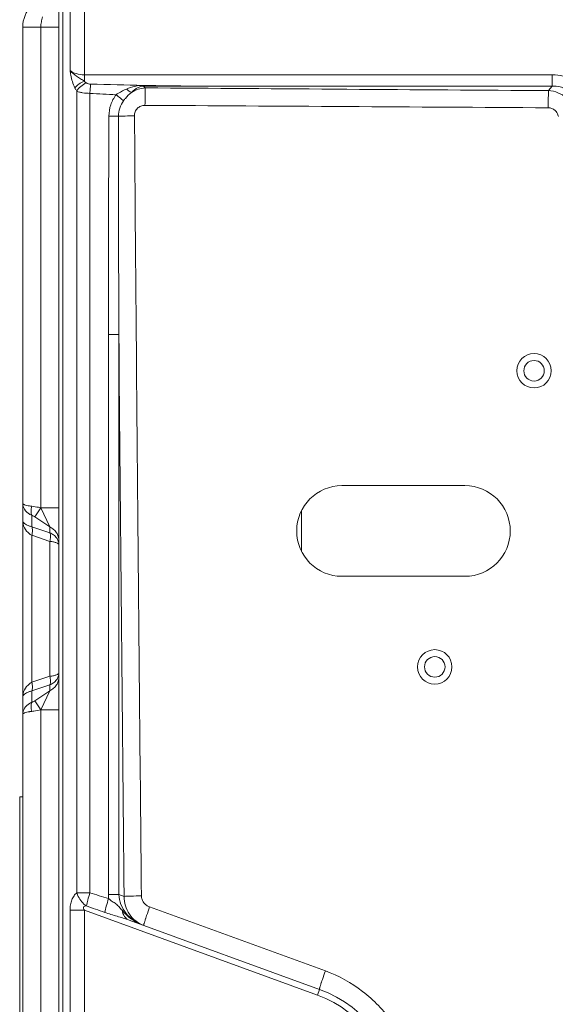
# Model space of a CAD drawing. Units: millimetres. Extents: x 0 to 297, y 36 to 174.
# Drawn here: x 111 to 115, y 146 to 153 of the extents above; entities that cross this region are included whole.
import ezdxf

# ---------------------------------------------------------------- set-up
doc = ezdxf.new("R2010")
doc.units = ezdxf.units.MM
doc.header["$MEASUREMENT"] = 0
for name, color, linetype, lineweight in [('1071990043_GXBS_CONTINUOUSLINE', 7, 'Continuous', 0), ('300_CONTINUOUSLINE', 7, 'Continuous', 0), ('41202-000415_底盘_CONTINUOUSLINE', 7, 'Continuous', 0)]:
    doc.layers.add(name, color=color, linetype=linetype, lineweight=lineweight)

msp = doc.modelspace()

# ---------------------------------------------------------------- linework, layer by layer
at = {"layer": '1071990043_GXBS_CONTINUOUSLINE', "color": 18, "lineweight": 9, "true_color": 0x000000}
for p, q in [((111.4075, 147.2348), (111.4075, 143.1445)), ((111.4303, 147.2348), (111.4075, 147.2348))]:
    msp.add_line(p, q, dxfattribs=at)
at = {"layer": '300_CONTINUOUSLINE', "color": 18, "lineweight": 9, "true_color": 0x000000}
msp.add_line((113.5299, 149.3876), (113.5299, 149.0805), dxfattribs=at)
at = {"layer": '41202-000415_底盘_CONTINUOUSLINE', "color": 18, "lineweight": 9, "true_color": 0x000000}
for p, q in [((111.7867, 154.9647), (111.7867, 152.6978)), ((111.8944, 152.6169), (111.8944, 154.9647)), ((111.7029, 141.4086), (111.7029, 153.3531)), ((111.7316, 142.4847), (111.7316, 153.3626)), ((111.4303, 142.4219), (111.4303, 153.0239)), ((111.7029, 153.0239), (111.4303, 153.0239)), ((111.5666, 149.4082), (111.5666, 153.0239)), ((115.4175, 152.6659), (111.8944, 152.6659)), ((115.4175, 152.6659), (115.4175, 152.5804)), ((111.8378, 146.5117), (111.8378, 152.5426)), ((111.936, 152.526), (111.936, 146.5117)), ((112.3405, 152.5804), (112.3405, 152.5864)), ((112.3535, 152.5674), (112.3405, 152.5804)), ((112.3405, 152.5804), (112.7145, 152.5804)), ((115.4175, 152.5804), (112.7145, 152.5804)), ((115.4175, 152.5804), (115.3893, 152.5468)), ((112.1514, 152.3544), (112.0795, 152.3548)), ((112.0751, 146.4993), (112.0751, 150.7111)), ((112.1542, 150.7111), (112.0751, 150.7111)), ((112.1542, 146.4993), (112.1542, 150.7111)), ((113.8339, 149.5749), (114.7602, 149.5749)), ((111.4984, 149.266), (111.4984, 149.3517)), ((111.5211, 149.34), (111.5666, 149.4082)), ((111.6348, 149.2643), (111.5211, 149.34)), ((111.6348, 149.2643), (111.5666, 149.4082)), ((111.7029, 149.4082), (111.5666, 149.4082)), ((111.4984, 149.266), (111.6348, 149.2205)), ((111.6348, 149.2205), (111.6348, 149.2643)), ((111.4984, 148.0953), (111.4984, 149.2012)), ((111.4984, 149.2012), (111.6348, 149.1557)), ((111.6348, 148.1407), (111.6348, 149.1557)), ((114.76, 148.8932), (113.851, 148.8937)), ((111.4984, 148.0953), (111.6348, 148.1407)), ((111.4984, 148.0305), (111.6348, 148.076)), ((111.6348, 148.0322), (111.6348, 148.076)), ((111.4984, 147.9448), (111.4984, 148.0305)), ((111.6348, 148.0322), (111.5211, 147.9565)), ((111.5666, 147.8883), (111.6348, 148.0322)), ((111.5666, 147.8883), (111.5211, 147.9565)), ((111.5666, 141.4206), (111.5666, 147.8883)), ((111.7029, 147.8883), (111.5666, 147.8883)), ((111.8378, 146.5117), (111.936, 146.5117)), ((112.1542, 146.4993), (112.0751, 146.4993)), ((112.1542, 146.4993), (112.194, 146.4848)), ((111.7867, 146.3814), (111.7867, 142.4424)), ((111.8944, 146.3814), (111.7867, 146.3814)), ((111.8944, 146.3814), (111.8944, 142.4148)), ((111.8944, 146.3814), (113.6492, 145.7427)), ((113.7089, 145.924), (112.3861, 146.4052)), ((113.6647, 145.7854), (112.2322, 146.3068)), ((113.6492, 145.7427), (113.6647, 145.7854))]:
    msp.add_line(p, q, dxfattribs=at)
for centre, radius in [((115.2803, 150.4393), 0.1295), ((115.2803, 150.4393), 0.0773), ((114.5329, 148.2116), 0.1295), ((114.5329, 148.2116), 0.0773)]:
    msp.add_circle(centre, radius, dxfattribs=at)
for points in [[(111.4968, 153.1846), (111.4542, 153.142), (111.4303, 153.0842), (111.4303, 153.0239)], [(111.9423, 152.5959), (112.0749, 152.5921), (112.2074, 152.589), (112.34, 152.5864)], [(111.936, 152.526), (112.0016, 152.5222), (112.0673, 152.5188), (112.1329, 152.5156)], [(112.34, 152.5864), (112.4648, 152.584), (112.5897, 152.582), (112.7145, 152.5804)], [(112.3535, 152.5674), (113.3654, 152.5606), (114.3774, 152.5537), (115.3893, 152.5468)], [(112.3509, 152.4361), (113.3628, 152.43), (114.3748, 152.4239), (115.3867, 152.4178)], [(112.0795, 152.3548), (112.0766, 151.8069), (112.0751, 151.259), (112.0751, 150.7111)], [(112.1514, 152.3544), (112.1513, 151.8066), (112.1523, 151.2589), (112.1542, 150.7111)], [(112.194, 146.4848), (112.1803, 147.8936), (112.1668, 149.3024), (112.1542, 150.7111)], [(112.0767, 146.4686), (112.0298, 146.4832), (111.9829, 146.4975), (111.936, 146.5117)], [(112.0751, 146.4993), (112.0751, 146.4891), (112.0756, 146.4788), (112.0767, 146.4686)], [(111.9096, 146.4131), (111.9559, 146.397), (112.0021, 146.3808), (112.0484, 146.3646)], [(112.357, 146.322), (112.3565, 146.3204), (112.356, 146.3189), (112.3555, 146.3174)], [(114.2628, 144.9313), (114.2628, 145.3134), (114.0238, 145.6547), (113.6647, 145.7854)], [(113.6798, 145.8406), (113.6793, 145.839), (113.6788, 145.8375), (113.6783, 145.8359)], [(114.2174, 144.9313), (114.2174, 145.2943), (113.9903, 145.6186), (113.6492, 145.7427)]]:
    msp.add_open_spline(points, degree=3, dxfattribs=at)
for points, knots in [([(111.5666, 153.0239), (111.5666, 153.0371), (111.5681, 153.0502), (111.5706, 153.0632), (111.5731, 153.0761), (111.5766, 153.0888), (111.5799, 153.1015)], [0, 0, 0, 0, 1, 1, 1, 2, 2, 2, 2]), ([(111.7867, 152.6978), (111.8006, 152.6818), (111.8176, 152.6686), (111.835, 152.6564), (111.8447, 152.6496), (111.8545, 152.6432), (111.8644, 152.6367), (111.8744, 152.6301), (111.8844, 152.6235), (111.8944, 152.6169)], [0, 0, 0, 0, 1, 1, 1, 2, 2, 2, 3, 3, 3, 3]), ([(111.8944, 152.6659), (111.8737, 152.6659), (111.8529, 152.6686), (111.8329, 152.6748), (111.8163, 152.6798), (111.8003, 152.6872), (111.7867, 152.6978)], [0, 0, 0, 0, 1, 1, 1, 2, 2, 2, 2]), ([(111.7867, 152.6978), (111.7886, 152.6863), (111.7906, 152.6748), (111.7928, 152.6633), (111.7992, 152.6305), (111.8078, 152.5977), (111.8226, 152.5679)], [0, 0, 0, 0, 1, 1, 1, 2, 2, 2, 2]), ([(111.8944, 152.6169), (111.8799, 152.6118), (111.866, 152.6047), (111.8532, 152.596), (111.8417, 152.5882), (111.831, 152.5789), (111.8226, 152.5679)], [0, 0, 0, 0, 1, 1, 1, 2, 2, 2, 2]), ([(111.9096, 152.6042), (111.8943, 152.5983), (111.88, 152.5896), (111.8674, 152.5788), (111.8555, 152.5685), (111.845, 152.5564), (111.8378, 152.5426)], [0, 0, 0, 0, 1, 1, 1, 2, 2, 2, 2]), ([(111.8944, 152.6169), (111.8956, 152.6157), (111.8968, 152.6145), (111.898, 152.6134), (111.9017, 152.6101), (111.9055, 152.607), (111.9096, 152.6042)], [0, 0, 0, 0, 1, 1, 1, 2, 2, 2, 2]), ([(111.9096, 152.6042), (111.9141, 152.6011), (111.9194, 152.5992), (111.9248, 152.598), (111.9306, 152.5967), (111.9364, 152.5961), (111.9423, 152.5959)], [0, 0, 0, 0, 1, 1, 1, 2, 2, 2, 2]), ([(111.9423, 152.5959), (111.9408, 152.5856), (111.9397, 152.5751), (111.9388, 152.5647), (111.9376, 152.5518), (111.9367, 152.5389), (111.936, 152.526)], [0, 0, 0, 0, 1, 1, 1, 2, 2, 2, 2]), ([(115.5253, 152.6467), (115.5167, 152.6499), (115.508, 152.6527), (115.4991, 152.6551), (115.4726, 152.6623), (115.445, 152.6659), (115.4175, 152.6659)], [0, 0, 0, 0, 1, 1, 1, 2, 2, 2, 2]), ([(111.8226, 152.5679), (111.8238, 152.5656), (111.8249, 152.5634), (111.8261, 152.5612), (111.8296, 152.5547), (111.8335, 152.5485), (111.8378, 152.5426)], [0, 0, 0, 0, 1, 1, 1, 2, 2, 2, 2]), ([(111.8378, 152.5426), (111.844, 152.5397), (111.8506, 152.5375), (111.8572, 152.5356), (111.865, 152.5335), (111.8729, 152.5319), (111.8808, 152.5306), (111.899, 152.5277), (111.9175, 152.5264), (111.936, 152.526)], [0, 0, 0, 0, 1, 1, 1, 2, 2, 2, 3, 3, 3, 3]), ([(112.1329, 152.5156), (112.1392, 152.5198), (112.1456, 152.5239), (112.152, 152.5278), (112.1712, 152.5395), (112.1913, 152.5499), (112.2121, 152.5583)], [0, 0, 0, 0, 1, 1, 1, 2, 2, 2, 2]), ([(112.1896, 152.471), (112.1939, 152.4769), (112.1984, 152.4827), (112.2031, 152.4883), (112.2169, 152.5049), (112.2321, 152.5205), (112.2491, 152.5338)], [0, 0, 0, 0, 1, 1, 1, 2, 2, 2, 2]), ([(112.2121, 152.5583), (112.2324, 152.5666), (112.2533, 152.5734), (112.2747, 152.5785), (112.2962, 152.5836), (112.3184, 152.5868), (112.3404, 152.5864)], [0, 0, 0, 0, 1, 1, 1, 2, 2, 2, 2]), ([(112.2491, 152.5338), (112.2429, 152.536), (112.2372, 152.5392), (112.2318, 152.5428), (112.2248, 152.5475), (112.2183, 152.5527), (112.2121, 152.5583)], [0, 0, 0, 0, 1, 1, 1, 2, 2, 2, 2]), ([(112.2491, 152.5338), (112.2556, 152.5397), (112.2623, 152.5454), (112.2693, 152.5507), (112.276, 152.5558), (112.283, 152.5606), (112.2903, 152.5649), (112.2975, 152.5692), (112.3051, 152.573), (112.313, 152.5759), (112.3172, 152.5774), (112.3215, 152.5787), (112.326, 152.5795), (112.3307, 152.5803), (112.3356, 152.5806), (112.3405, 152.5804)], [0, 0, 0, 0, 1, 1, 1, 2, 2, 2, 3, 3, 3, 4, 4, 4, 5, 5, 5, 5]), ([(112.2491, 152.5338), (112.2648, 152.5435), (112.2818, 152.5514), (112.2994, 152.557), (112.317, 152.5627), (112.3352, 152.5662), (112.3535, 152.5674)], [0, 0, 0, 0, 1, 1, 1, 2, 2, 2, 2]), ([(112.3535, 152.5674), (112.3531, 152.5606), (112.3529, 152.5538), (112.3527, 152.5469), (112.3524, 152.5367), (112.3521, 152.5265), (112.3519, 152.5163), (112.3514, 152.4896), (112.3511, 152.4628), (112.3509, 152.4361)], [0, 0, 0, 0, 1, 1, 1, 2, 2, 2, 3, 3, 3, 3]), ([(115.3893, 152.5468), (115.3889, 152.5401), (115.3887, 152.5334), (115.3885, 152.5267), (115.3882, 152.5167), (115.388, 152.5067), (115.3877, 152.4967), (115.3872, 152.4704), (115.3869, 152.4441), (115.3867, 152.4178)], [0, 0, 0, 0, 1, 1, 1, 2, 2, 2, 3, 3, 3, 3]), ([(115.3893, 152.5468), (115.4136, 152.5453), (115.4377, 152.5398), (115.4604, 152.5306), (115.4832, 152.5214), (115.5044, 152.5084), (115.5231, 152.4925), (115.5418, 152.4766), (115.558, 152.4576), (115.5708, 152.4366), (115.5835, 152.4157), (115.5929, 152.3927), (115.5984, 152.3689)], [0, 0, 0, 0, 1, 1, 1, 2, 2, 2, 3, 3, 3, 4, 4, 4, 4]), ([(115.4964, 152.569), (115.4901, 152.5712), (115.4836, 152.573), (115.4771, 152.5746), (115.4577, 152.5793), (115.4375, 152.5811), (115.4175, 152.5804)], [0, 0, 0, 0, 1, 1, 1, 2, 2, 2, 2]), ([(112.0795, 152.3548), (112.0796, 152.3834), (112.0842, 152.4122), (112.0933, 152.4395), (112.1023, 152.4669), (112.1158, 152.4927), (112.1329, 152.5156)], [0, 0, 0, 0, 1, 1, 1, 2, 2, 2, 2]), ([(112.1896, 152.471), (112.1818, 152.4777), (112.1737, 152.4841), (112.1656, 152.4905), (112.1548, 152.499), (112.1439, 152.5074), (112.1329, 152.5156)], [0, 0, 0, 0, 1, 1, 1, 2, 2, 2, 2]), ([(112.1514, 152.3544), (112.1514, 152.3751), (112.1547, 152.396), (112.1611, 152.4158), (112.1676, 152.4356), (112.1772, 152.4544), (112.1896, 152.471)], [0, 0, 0, 0, 1, 1, 1, 2, 2, 2, 2]), ([(112.2719, 152.3569), (112.2718, 152.3673), (112.2736, 152.3778), (112.2774, 152.3875), (112.2811, 152.3973), (112.2869, 152.4062), (112.2942, 152.4136), (112.3016, 152.421), (112.3105, 152.4268), (112.3203, 152.4306), (112.33, 152.4343), (112.3405, 152.4361), (112.3509, 152.4361)], [0, 0, 0, 0, 1, 1, 1, 2, 2, 2, 3, 3, 3, 4, 4, 4, 4]), ([(115.3867, 152.4178), (115.3959, 152.4177), (115.4052, 152.4161), (115.4138, 152.4129), (115.4225, 152.4097), (115.4306, 152.4049), (115.4375, 152.3988), (115.4444, 152.3927), (115.4502, 152.3854), (115.4545, 152.3772), (115.4589, 152.3691), (115.4618, 152.3601), (115.4632, 152.3511)], [0, 0, 0, 0, 1, 1, 1, 2, 2, 2, 3, 3, 3, 4, 4, 4, 4]), ([(112.1514, 152.3544), (112.1684, 152.3552), (112.1855, 152.3556), (112.2025, 152.3559), (112.2256, 152.3564), (112.2488, 152.3567), (112.2719, 152.3569)], [0, 0, 0, 0, 1, 1, 1, 2, 2, 2, 2]), ([(112.3238, 146.4886), (112.3145, 147.4666), (112.3053, 148.4447), (112.2965, 149.4227), (112.2876, 150.4008), (112.2791, 151.3788), (112.2719, 152.3569)], [0, 0, 0, 0, 1, 1, 1, 2, 2, 2, 2]), ([(113.8339, 149.5749), (113.6456, 149.5749), (113.493, 149.4223), (113.493, 149.2341), (113.493, 149.0458), (113.6456, 148.8932), (113.8339, 148.8932), (113.8396, 148.8932), (113.8453, 148.8934), (113.851, 148.8937)], [0, 0, 0, 0, 1, 1, 1, 2, 2, 2, 3, 3, 3, 3]), ([(114.76, 148.8932), (114.9482, 148.8931), (115.1009, 149.0457), (115.101, 149.2339), (115.1011, 149.4222), (114.9486, 149.5749), (114.7603, 149.5749), (114.7603, 149.5749), (114.7602, 149.5749), (114.7602, 149.5749)], [0, 0, 0, 0, 1, 1, 1, 2, 2, 2, 3, 3, 3, 3]), ([(111.4824, 149.4219), (111.475, 149.423), (111.4677, 149.4244), (111.4604, 149.4261), (111.4548, 149.4274), (111.4493, 149.429), (111.4439, 149.4311), (111.4419, 149.4319), (111.4399, 149.4328), (111.438, 149.4338), (111.4365, 149.4346), (111.4351, 149.4355), (111.4337, 149.4367), (111.4319, 149.4382), (111.4303, 149.4403), (111.4303, 149.4426)], [0, 0, 0, 0, 1, 1, 1, 2, 2, 2, 3, 3, 3, 4, 4, 4, 5, 5, 5, 5]), ([(111.4303, 149.4425), (111.4303, 149.4346), (111.4314, 149.4267), (111.4337, 149.4191), (111.436, 149.4112), (111.4395, 149.4037), (111.4439, 149.3968), (111.4534, 149.3817), (111.4672, 149.3692), (111.4824, 149.36)], [0, 0, 0, 0, 1, 1, 1, 2, 2, 2, 3, 3, 3, 3]), ([(111.4984, 149.4198), (111.497, 149.42), (111.4957, 149.4201), (111.4943, 149.4203), (111.4903, 149.4208), (111.4864, 149.4213), (111.4824, 149.4219)], [0, 0, 0, 0, 1, 1, 1, 2, 2, 2, 2]), ([(111.4984, 149.3517), (111.4946, 149.3612), (111.4934, 149.3717), (111.4935, 149.382), (111.4935, 149.3948), (111.4953, 149.4075), (111.4984, 149.4198)], [0, 0, 0, 0, 1, 1, 1, 2, 2, 2, 2]), ([(111.5666, 149.4082), (111.5607, 149.4095), (111.5548, 149.4107), (111.5489, 149.4119), (111.5322, 149.4152), (111.5154, 149.418), (111.4984, 149.4198)], [0, 0, 0, 0, 1, 1, 1, 2, 2, 2, 2]), ([(111.4824, 149.36), (111.4837, 149.3592), (111.485, 149.3585), (111.4863, 149.3577), (111.4902, 149.3555), (111.4943, 149.3535), (111.4984, 149.3517)], [0, 0, 0, 0, 1, 1, 1, 2, 2, 2, 2]), ([(111.5211, 149.34), (111.5193, 149.3412), (111.5174, 149.3424), (111.5155, 149.3436), (111.5101, 149.3468), (111.5044, 149.3497), (111.4984, 149.3517)], [0, 0, 0, 0, 1, 1, 1, 2, 2, 2, 2]), ([(111.4303, 149.3125), (111.4303, 149.2941), (111.4346, 149.2754), (111.4428, 149.2586), (111.452, 149.2399), (111.4659, 149.2236), (111.4824, 149.2114)], [0, 0, 0, 0, 1, 1, 1, 2, 2, 2, 2]), ([(111.4303, 149.3125), (111.4303, 149.3086), (111.4315, 149.3046), (111.4334, 149.3011), (111.4357, 149.2968), (111.4391, 149.2931), (111.4428, 149.29), (111.4477, 149.2858), (111.4532, 149.2824), (111.459, 149.2795), (111.4665, 149.2757), (111.4744, 149.2727), (111.4824, 149.2702)], [0, 0, 0, 0, 1, 1, 1, 2, 2, 2, 3, 3, 3, 4, 4, 4, 4]), ([(111.4824, 149.2702), (111.4836, 149.2698), (111.4849, 149.2695), (111.4862, 149.2691), (111.4902, 149.2679), (111.4943, 149.2669), (111.4984, 149.266)], [0, 0, 0, 0, 1, 1, 1, 2, 2, 2, 2]), ([(111.4984, 149.2012), (111.5014, 149.2129), (111.5031, 149.2249), (111.5031, 149.2371), (111.5032, 149.2469), (111.502, 149.2569), (111.4984, 149.266)], [0, 0, 0, 0, 1, 1, 1, 2, 2, 2, 2]), ([(111.7029, 149.162), (111.7029, 149.1723), (111.7013, 149.1827), (111.6983, 149.1926), (111.6952, 149.2027), (111.6905, 149.2123), (111.6847, 149.2211), (111.6786, 149.2301), (111.6713, 149.2384), (111.663, 149.2455), (111.6544, 149.2529), (111.6449, 149.2592), (111.6348, 149.2643)], [0, 0, 0, 0, 1, 1, 1, 2, 2, 2, 3, 3, 3, 4, 4, 4, 4]), ([(111.4824, 149.2114), (111.4836, 149.2105), (111.4849, 149.2096), (111.4862, 149.2087), (111.4901, 149.206), (111.4942, 149.2035), (111.4984, 149.2012)], [0, 0, 0, 0, 1, 1, 1, 2, 2, 2, 2]), ([(111.6348, 149.2205), (111.6384, 149.2115), (111.6395, 149.2015), (111.6395, 149.1917), (111.6395, 149.1795), (111.6377, 149.1675), (111.6348, 149.1557)], [0, 0, 0, 0, 1, 1, 1, 2, 2, 2, 2]), ([(111.7029, 149.1307), (111.7029, 149.1398), (111.7013, 149.1489), (111.6983, 149.1574), (111.6952, 149.1664), (111.6905, 149.1748), (111.6848, 149.1824), (111.6787, 149.1905), (111.6713, 149.1977), (111.6632, 149.2039), (111.6544, 149.2106), (111.6448, 149.2161), (111.6348, 149.2205)], [0, 0, 0, 0, 1, 1, 1, 2, 2, 2, 3, 3, 3, 4, 4, 4, 4]), ([(111.6348, 149.1557), (111.6443, 149.1546), (111.6538, 149.1531), (111.6632, 149.1511), (111.6671, 149.1503), (111.6711, 149.1493), (111.675, 149.1483), (111.6783, 149.1473), (111.6816, 149.1463), (111.6848, 149.1451), (111.6875, 149.1441), (111.6902, 149.143), (111.6927, 149.1417), (111.6946, 149.1407), (111.6965, 149.1396), (111.6983, 149.1382), (111.7007, 149.1362), (111.7029, 149.1337), (111.7029, 149.1307)], [0, 0, 0, 0, 1, 1, 1, 2, 2, 2, 3, 3, 3, 4, 4, 4, 5, 5, 5, 6, 6, 6, 6]), ([(111.6348, 148.076), (111.6448, 148.0804), (111.6544, 148.0859), (111.6632, 148.0926), (111.6713, 148.0988), (111.6787, 148.106), (111.6848, 148.1141), (111.6905, 148.1217), (111.6952, 148.1301), (111.6983, 148.1391), (111.7013, 148.1476), (111.7029, 148.1567), (111.7029, 148.1657)], [0, 0, 0, 0, 1, 1, 1, 2, 2, 2, 3, 3, 3, 4, 4, 4, 4]), ([(111.7029, 148.1657), (111.7029, 148.1628), (111.7007, 148.1602), (111.6983, 148.1583), (111.6965, 148.1568), (111.6946, 148.1557), (111.6927, 148.1547), (111.6902, 148.1535), (111.6875, 148.1524), (111.6848, 148.1514), (111.6816, 148.1502), (111.6783, 148.1491), (111.675, 148.1482), (111.6711, 148.1471), (111.6671, 148.1462), (111.6632, 148.1454), (111.6538, 148.1434), (111.6443, 148.1419), (111.6348, 148.1407)], [0, 0, 0, 0, 1, 1, 1, 2, 2, 2, 3, 3, 3, 4, 4, 4, 5, 5, 5, 6, 6, 6, 6]), ([(111.4303, 147.9839), (111.4303, 148.0024), (111.4346, 148.0211), (111.4428, 148.0379), (111.452, 148.0565), (111.4659, 148.0728), (111.4824, 148.0851)], [0, 0, 0, 0, 1, 1, 1, 2, 2, 2, 2]), ([(111.4824, 148.0851), (111.4836, 148.086), (111.4849, 148.0869), (111.4862, 148.0878), (111.4901, 148.0905), (111.4942, 148.093), (111.4984, 148.0953)], [0, 0, 0, 0, 1, 1, 1, 2, 2, 2, 2]), ([(111.4984, 148.0305), (111.502, 148.0396), (111.5032, 148.0495), (111.5031, 148.0594), (111.5031, 148.0716), (111.5014, 148.0836), (111.4984, 148.0953)], [0, 0, 0, 0, 1, 1, 1, 2, 2, 2, 2]), ([(111.6348, 148.1407), (111.6377, 148.129), (111.6395, 148.117), (111.6395, 148.1048), (111.6395, 148.095), (111.6384, 148.085), (111.6348, 148.076)], [0, 0, 0, 0, 1, 1, 1, 2, 2, 2, 2]), ([(111.7029, 148.1345), (111.7029, 148.1242), (111.7013, 148.1138), (111.6983, 148.1039), (111.6952, 148.0938), (111.6905, 148.0842), (111.6847, 148.0754), (111.6786, 148.0663), (111.6713, 148.0581), (111.663, 148.051), (111.6544, 148.0435), (111.6449, 148.0373), (111.6348, 148.0322)], [0, 0, 0, 0, 1, 1, 1, 2, 2, 2, 3, 3, 3, 4, 4, 4, 4]), ([(111.4303, 147.9839), (111.4303, 147.9879), (111.4315, 147.9919), (111.4334, 147.9954), (111.4357, 147.9997), (111.4391, 148.0033), (111.4428, 148.0065), (111.4477, 148.0107), (111.4532, 148.0141), (111.459, 148.017), (111.4665, 148.0208), (111.4744, 148.0238), (111.4824, 148.0262)], [0, 0, 0, 0, 1, 1, 1, 2, 2, 2, 3, 3, 3, 4, 4, 4, 4]), ([(111.4824, 148.0262), (111.4836, 148.0266), (111.4849, 148.027), (111.4862, 148.0274), (111.4902, 148.0285), (111.4943, 148.0296), (111.4984, 148.0305)], [0, 0, 0, 0, 1, 1, 1, 2, 2, 2, 2]), ([(111.4824, 147.9365), (111.4672, 147.9273), (111.4534, 147.9148), (111.4439, 147.8997), (111.4395, 147.8928), (111.436, 147.8853), (111.4337, 147.8774), (111.4314, 147.8698), (111.4303, 147.8618), (111.4303, 147.8539)], [0, 0, 0, 0, 1, 1, 1, 2, 2, 2, 3, 3, 3, 3]), ([(111.4984, 147.9448), (111.497, 147.9442), (111.4957, 147.9436), (111.4943, 147.9429), (111.4902, 147.941), (111.4863, 147.9388), (111.4824, 147.9365)], [0, 0, 0, 0, 1, 1, 1, 2, 2, 2, 2]), ([(111.4984, 147.8767), (111.4953, 147.889), (111.4935, 147.9016), (111.4935, 147.9145), (111.4934, 147.9248), (111.4946, 147.9353), (111.4984, 147.9448)], [0, 0, 0, 0, 1, 1, 1, 2, 2, 2, 2]), ([(111.5211, 147.9565), (111.5193, 147.9552), (111.5174, 147.9541), (111.5155, 147.9529), (111.5101, 147.9497), (111.5044, 147.9468), (111.4984, 147.9448)], [0, 0, 0, 0, 1, 1, 1, 2, 2, 2, 2]), ([(111.4303, 147.8539), (111.4303, 147.8562), (111.4319, 147.8582), (111.4337, 147.8598), (111.4351, 147.861), (111.4365, 147.8618), (111.438, 147.8626), (111.4399, 147.8637), (111.4419, 147.8646), (111.4439, 147.8654), (111.4493, 147.8675), (111.4548, 147.8691), (111.4604, 147.8704), (111.4677, 147.8721), (111.475, 147.8735), (111.4824, 147.8746)], [0, 0, 0, 0, 1, 1, 1, 2, 2, 2, 3, 3, 3, 4, 4, 4, 5, 5, 5, 5]), ([(111.4824, 147.8746), (111.4837, 147.8748), (111.485, 147.8749), (111.4863, 147.8751), (111.4903, 147.8757), (111.4944, 147.8762), (111.4984, 147.8767)], [0, 0, 0, 0, 1, 1, 1, 2, 2, 2, 2]), ([(111.4984, 147.8767), (111.5038, 147.8772), (111.5092, 147.8779), (111.5145, 147.8787), (111.532, 147.8812), (111.5494, 147.8845), (111.5666, 147.8883)], [0, 0, 0, 0, 1, 1, 1, 2, 2, 2, 2]), ([(111.8378, 146.5117), (111.8297, 146.5055), (111.8227, 146.498), (111.8167, 146.4897), (111.8099, 146.4803), (111.8045, 146.4699), (111.8002, 146.4591), (111.7955, 146.4471), (111.7922, 146.4345), (111.79, 146.4218), (111.7878, 146.4085), (111.7867, 146.3949), (111.7867, 146.3814)], [0, 0, 0, 0, 1, 1, 1, 2, 2, 2, 3, 3, 3, 4, 4, 4, 4]), ([(111.8378, 146.5117), (111.8406, 146.502), (111.8443, 146.4925), (111.8489, 146.4834), (111.8628, 146.4555), (111.884, 146.4306), (111.9096, 146.4131)], [0, 0, 0, 0, 1, 1, 1, 2, 2, 2, 2]), ([(111.936, 146.5117), (111.9305, 146.4938), (111.9254, 146.4757), (111.9205, 146.4575), (111.9166, 146.4428), (111.9128, 146.428), (111.9096, 146.4131)], [0, 0, 0, 0, 1, 1, 1, 2, 2, 2, 2]), ([(112.0767, 146.4686), (112.0708, 146.4493), (112.0651, 146.43), (112.0598, 146.4105), (112.0556, 146.3953), (112.0516, 146.38), (112.0484, 146.3646)], [0, 0, 0, 0, 1, 1, 1, 2, 2, 2, 2]), ([(112.0767, 146.4686), (112.0856, 146.4609), (112.0951, 146.4539), (112.1048, 146.4473), (112.1141, 146.441), (112.1236, 146.435), (112.1323, 146.428), (112.1409, 146.4213), (112.1488, 146.4136), (112.1562, 146.4056), (112.1638, 146.3974), (112.1709, 146.3888), (112.1782, 146.3803)], [0, 0, 0, 0, 1, 1, 1, 2, 2, 2, 3, 3, 3, 4, 4, 4, 4]), ([(112.3356, 146.2692), (112.3115, 146.278), (112.2884, 146.2898), (112.2671, 146.3044), (112.2458, 146.319), (112.2265, 146.3365), (112.2099, 146.3563), (112.1933, 146.3763), (112.1796, 146.3987), (112.1699, 146.4229), (112.1602, 146.4472), (112.1546, 146.4733), (112.1542, 146.4993)], [0, 0, 0, 0, 1, 1, 1, 2, 2, 2, 3, 3, 3, 4, 4, 4, 4]), ([(112.3419, 146.2669), (112.3201, 146.2748), (112.2995, 146.2863), (112.2811, 146.3005), (112.2626, 146.3149), (112.2465, 146.3321), (112.2334, 146.3514), (112.2202, 146.3708), (112.21, 146.3923), (112.2033, 146.4148), (112.1966, 146.4375), (112.1935, 146.4613), (112.194, 146.4848)], [0, 0, 0, 0, 1, 1, 1, 2, 2, 2, 3, 3, 3, 4, 4, 4, 4]), ([(112.194, 146.4848), (112.2008, 146.4854), (112.2075, 146.4857), (112.2143, 146.486), (112.2243, 146.4865), (112.2344, 146.4868), (112.2445, 146.4871), (112.2709, 146.4879), (112.2974, 146.4883), (112.3238, 146.4886)], [0, 0, 0, 0, 1, 1, 1, 2, 2, 2, 3, 3, 3, 3]), ([(112.3861, 146.4052), (112.3775, 146.4084), (112.3692, 146.4127), (112.3617, 146.4182), (112.3543, 146.4236), (112.3476, 146.43), (112.342, 146.4374), (112.3364, 146.4447), (112.3318, 146.4528), (112.3287, 146.4615), (112.3256, 146.4702), (112.3239, 146.4794), (112.3238, 146.4886)], [0, 0, 0, 0, 1, 1, 1, 2, 2, 2, 3, 3, 3, 4, 4, 4, 4]), ([(111.9096, 146.4131), (111.9056, 146.413), (111.9017, 146.4127), (111.8978, 146.4115), (111.894, 146.4103), (111.8903, 146.4083), (111.8884, 146.4051), (111.8874, 146.4033), (111.8869, 146.4012), (111.8869, 146.3992), (111.8869, 146.397), (111.8874, 146.3949), (111.8881, 146.3929), (111.8889, 146.3908), (111.8898, 146.3889), (111.8909, 146.387), (111.892, 146.385), (111.8932, 146.3832), (111.8944, 146.3814)], [0, 0, 0, 0, 1, 1, 1, 2, 2, 2, 3, 3, 3, 4, 4, 4, 5, 5, 5, 6, 6, 6, 6]), ([(112.1782, 146.3803), (112.1811, 146.3637), (112.1873, 146.3473), (112.1972, 146.3337), (112.2017, 146.3275), (112.207, 146.322), (112.2131, 146.3174), (112.2189, 146.3129), (112.2253, 146.3093), (112.2322, 146.3068)], [0, 0, 0, 0, 1, 1, 1, 2, 2, 2, 3, 3, 3, 3]), ([(112.1782, 146.3803), (112.1993, 146.3556), (112.2231, 146.3332), (112.2497, 146.3143), (112.2761, 146.2955), (112.3052, 146.2803), (112.3356, 146.2692)], [0, 0, 0, 0, 1, 1, 1, 2, 2, 2, 2]), ([(112.357, 146.322), (112.3591, 146.3283), (112.3612, 146.3346), (112.3634, 146.3409), (112.3707, 146.3624), (112.3783, 146.3839), (112.3861, 146.4052)], [0, 0, 0, 0, 1, 1, 1, 2, 2, 2, 2]), ([(112.0484, 146.3646), (112.079, 146.3539), (112.1099, 146.3443), (112.1411, 146.3352), (112.1716, 146.3263), (112.2023, 146.3177), (112.2322, 146.3068)], [0, 0, 0, 0, 1, 1, 1, 2, 2, 2, 2]), ([(112.3419, 146.2669), (112.3415, 146.267), (112.3415, 146.2675), (112.3416, 146.268), (112.3416, 146.269), (112.3417, 146.2698), (112.3419, 146.2706), (112.3421, 146.2719), (112.3424, 146.2734), (112.3428, 146.2748), (112.3432, 146.2768), (112.3437, 146.2787), (112.3442, 146.2806), (112.3449, 146.283), (112.3456, 146.2854), (112.3463, 146.2878), (112.3471, 146.2907), (112.348, 146.2936), (112.3489, 146.2965), (112.351, 146.3035), (112.3532, 146.3104), (112.3555, 146.3174)], [0, 0, 0, 0, 1, 1, 1, 2, 2, 2, 3, 3, 3, 4, 4, 4, 5, 5, 5, 6, 6, 6, 7, 7, 7, 7]), ([(113.6798, 145.8406), (113.6819, 145.8469), (113.684, 145.8532), (113.6862, 145.8595), (113.6935, 145.8811), (113.7011, 145.9026), (113.7089, 145.924)], [0, 0, 0, 0, 1, 1, 1, 2, 2, 2, 2]), ([(114.401, 144.9354), (114.4011, 145.0421), (114.3846, 145.1495), (114.3524, 145.2518), (114.3202, 145.3541), (114.2722, 145.4512), (114.2108, 145.5389), (114.1494, 145.6265), (114.0746, 145.7048), (113.9895, 145.77), (113.9044, 145.8353), (113.8092, 145.8875), (113.7089, 145.924)], [0, 0, 0, 0, 1, 1, 1, 2, 2, 2, 3, 3, 3, 4, 4, 4, 4]), ([(113.6647, 145.7854), (113.6644, 145.7856), (113.6644, 145.786), (113.6644, 145.7865), (113.6645, 145.7875), (113.6646, 145.7883), (113.6647, 145.7891), (113.6649, 145.7905), (113.6653, 145.7919), (113.6656, 145.7934), (113.6661, 145.7953), (113.6666, 145.7972), (113.6671, 145.7991), (113.6677, 145.8015), (113.6684, 145.804), (113.6691, 145.8064), (113.6699, 145.8093), (113.6708, 145.8121), (113.6717, 145.815), (113.6738, 145.822), (113.676, 145.829), (113.6783, 145.8359)], [0, 0, 0, 0, 1, 1, 1, 2, 2, 2, 3, 3, 3, 4, 4, 4, 5, 5, 5, 6, 6, 6, 7, 7, 7, 7])]:
    msp.add_open_spline(points, degree=3, knots=knots, dxfattribs=at)

doc.saveas('drawing.dxf')
